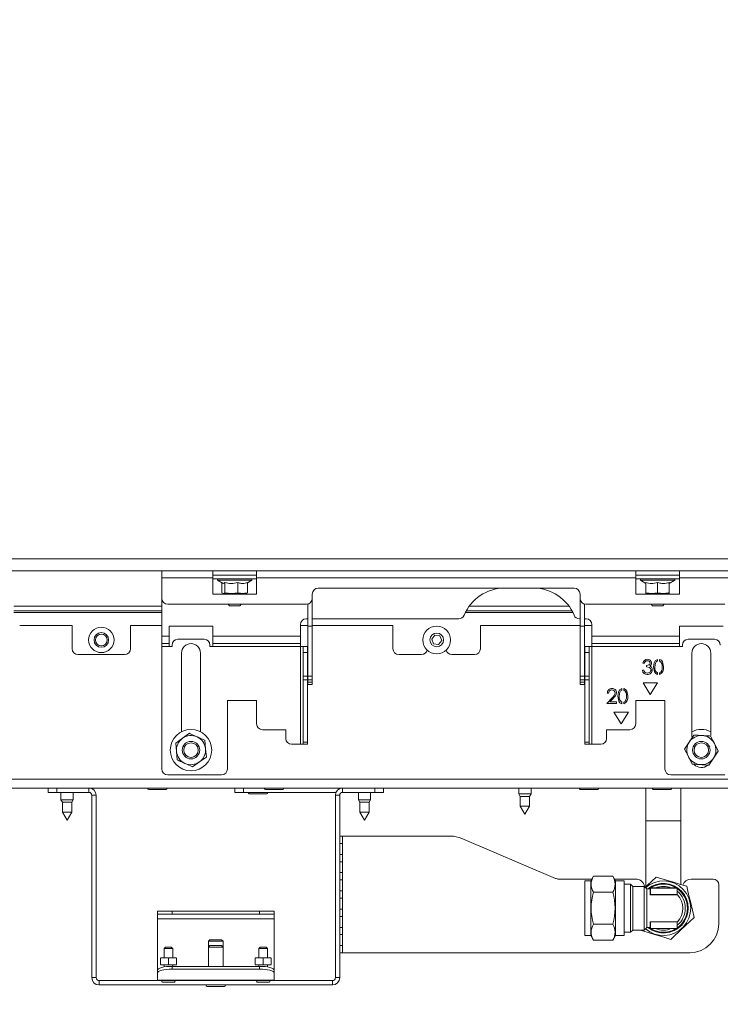
# Model space of a CAD drawing. Units: millimetres. Extents: x 263 to 4074, y 131 to 5783.
# Drawn here: x 474 to 715, y 2470 to 2807 of the extents above; entities that cross this region are included whole.
import ezdxf

# ---------------------------------------------------------------- set-up
doc = ezdxf.new("R2010")
doc.units = ezdxf.units.MM
doc.layers.add('MATEN', color=7, linetype='Continuous')
doc.styles.add('SLDTEXTSTYLE4', font='TXT', dxfattribs={"width": 0.75})
doc.dimstyles.new('SLDDIMSTYLE0', dxfattribs={"dimtxt": 60, "dimasz": 40, "dimexe": 0, "dimexo": 0.0625, "dimgap": 15, "dimtad": 1, "dimdec": 0, "dimlfac": 1.333333, "dimrnd": 1e-09, "dimzin": 12, "dimdsep": 46, "dimtxsty": 'SLDTEXTSTYLE4', "dimsah": 1, "dimcen": 0.09, "dimadec": 0, "dimazin": 3, "dimtfac": 1, "dimtmove": 0, "dimatfit": 0, "dimfxl": 0, "dimfrac": 2, "dimtolj": 1, "dimtzin": 12, "dimarcsym": 0})

# ---------------------------------------------------------------- blocks, each defined once
blk = doc.blocks.new('_D_17')
at = {"layer": 'MATEN', "ltscale": 20}
for p, q in [((470.13, 2602.41), (470.13, 2129.37)), ((777.38, 2595.41), (777.38, 2129.37)), ((470.13, 2149.37), (350.13, 2149.37)), ((470.13, 2149.37), (777.38, 2149.37)), ((777.38, 2149.37), (897.38, 2149.37))]:
    blk.add_line(p, q, dxfattribs=at)
for points in [[(470.13, 2149.37), (430.13, 2154.37), (430.13, 2144.37)], [(777.38, 2149.37), (817.38, 2144.37), (817.38, 2154.37)]]:
    blk.add_solid(points, dxfattribs=at)
at = {"layer": 'MATEN', "ltscale": 20, "insert": (557.22, 2226.71), "char_height": 60, "attachment_point": 1, "style": 'SLDTEXTSTYLE4'}
blk.add_mtext('307', dxfattribs=at)
blk = doc.blocks.new('_D_18')
at = {"layer": 'MATEN', "ltscale": 20}
for p, q in [((470.13, 2602.41), (470.13, 1985.21)), ((854.13, 2602.41), (854.13, 1985.21)), ((854.13, 2005.21), (470.13, 2005.21))]:
    blk.add_line(p, q, dxfattribs=at)
for points in [[(470.13, 2005.21), (510.13, 2000.21), (510.13, 2010.21)], [(854.13, 2005.21), (814.13, 2010.21), (814.13, 2000.21)]]:
    blk.add_solid(points, dxfattribs=at)
at = {"layer": 'MATEN', "ltscale": 20, "insert": (595.49, 2082.56), "char_height": 60, "attachment_point": 1, "style": 'SLDTEXTSTYLE4'}
blk.add_mtext('384', dxfattribs=at)
blk = doc.blocks.new('_D_19')
at = {"layer": 'MATEN', "ltscale": 20}
for p, q in [((382.73, 2849.11), (382.73, 1810.44)), ((470.13, 2602.41), (470.13, 1810.44)), ((382.73, 1830.44), (262.73, 1830.44)), ((382.73, 1830.44), (470.13, 1830.44)), ((470.13, 1830.44), (636.76, 1830.44))]:
    blk.add_line(p, q, dxfattribs=at)
for points in [[(382.73, 1830.44), (342.73, 1835.44), (342.73, 1825.44)], [(470.13, 1830.44), (510.13, 1825.44), (510.13, 1835.44)]]:
    blk.add_solid(points, dxfattribs=at)
at = {"layer": 'MATEN', "ltscale": 20, "insert": (548.09, 1907.79), "char_height": 60, "attachment_point": 1, "style": 'SLDTEXTSTYLE4'}
blk.add_mtext('87', dxfattribs=at)

msp = doc.modelspace()

# ---------------------------------------------------------------- linework, layer by layer
at = {"color": 7, "linetype": 'Continuous', "lineweight": 15, "ltscale": 20}
for p, q in [((470.13, 2622.41), (854.13, 2622.41)), ((470.13, 2618.41), (854.13, 2618.41)), ((523.13, 2615.91), (523.13, 2618.41)), ((523.13, 2615.91), (523.13, 2608.91)), ((523.13, 2615.91), (540.63, 2615.91)), ((540.63, 2618.41), (540.63, 2615.91)), ((540.63, 2616.91), (555.63, 2616.91)), ((540.63, 2615.91), (540.63, 2610.41)), ((555.63, 2615.61), (540.63, 2615.61)), ((542.23, 2615.61), (542.23, 2615.11)), ((554.03, 2615.11), (554.03, 2615.61)), ((555.63, 2615.91), (555.63, 2618.41)), ((555.63, 2610.41), (555.63, 2615.91)), ((555.63, 2615.91), (685.63, 2615.91)), ((685.63, 2618.41), (685.63, 2615.91)), ((700.63, 2616.91), (685.63, 2616.91)), ((685.63, 2615.91), (685.63, 2610.41)), ((700.63, 2615.61), (685.63, 2615.61)), ((687.23, 2615.61), (687.23, 2615.11)), ((699.03, 2615.11), (699.03, 2615.61)), ((700.63, 2615.91), (700.63, 2618.41)), ((700.63, 2610.41), (700.63, 2615.91)), ((700.63, 2615.91), (718.13, 2615.91)), ((542.23, 2615.11), (544.13, 2614.02)), ((554.03, 2615.11), (542.23, 2615.11)), ((543.71, 2614.26), (543.71, 2610.84)), ((544.78, 2614.37), (544.78, 2610.84)), ((549.21, 2614.37), (549.21, 2610.84)), ((552.56, 2614.26), (554.03, 2615.11)), ((552.56, 2614.37), (552.56, 2610.84)), ((664.53, 2612.41), (576.73, 2612.41)), ((687.23, 2615.11), (689.13, 2614.02)), ((699.03, 2615.11), (687.23, 2615.11)), ((689.13, 2614.37), (689.13, 2610.84)), ((693.13, 2614.37), (693.13, 2610.84)), ((697.13, 2614.02), (699.03, 2615.11)), ((697.13, 2614.37), (697.13, 2610.84)), ((697.13, 2614.37), (697.13, 2610.84)), ((523.13, 2608.91), (523.13, 2595.91)), ((540.63, 2610.41), (555.63, 2610.41)), ((544.24, 2610.61), (543.71, 2610.84)), ((544.78, 2610.84), (544.24, 2610.61)), ((544.24, 2610.61), (546.99, 2610.61)), ((546.99, 2610.61), (544.78, 2610.84)), ((545.63, 2610.61), (545.63, 2610.41)), ((549.21, 2610.84), (546.99, 2610.61)), ((546.99, 2610.61), (550.88, 2610.61)), ((550.63, 2610.41), (550.63, 2610.61)), ((550.88, 2610.61), (552.13, 2610.61)), ((552.02, 2610.61), (552.56, 2610.84)), ((574.73, 2610.41), (574.73, 2608.91)), ((574.73, 2608.91), (574.73, 2599.41)), ((666.53, 2608.91), (666.53, 2610.41)), ((666.53, 2599.41), (666.53, 2608.91)), ((685.63, 2610.41), (700.63, 2610.41)), ((691.13, 2610.61), (689.13, 2610.84)), ((689.13, 2610.84), (689.13, 2610.61)), ((689.13, 2610.61), (691.13, 2610.61)), ((690.63, 2610.61), (690.63, 2610.41)), ((693.13, 2610.84), (691.13, 2610.61)), ((691.13, 2610.61), (695.13, 2610.61)), ((695.13, 2610.61), (697.13, 2610.61)), ((695.63, 2610.41), (695.63, 2610.61)), ((697.13, 2610.61), (697.13, 2610.84)), ((697.13, 2610.84), (697.13, 2610.61)), ((525.13, 2606.91), (572.73, 2606.91)), ((545.88, 2606.91), (546.38, 2606.41)), ((548.13, 2606.41), (546.38, 2606.41)), ((549.88, 2606.41), (548.13, 2606.41)), ((549.88, 2606.41), (550.38, 2606.91)), ((573.23, 2606.98), (573.23, 2599.41)), ((668.03, 2599.41), (668.03, 2606.98)), ((668.53, 2606.91), (716.13, 2606.91)), ((690.88, 2606.91), (691.38, 2606.41)), ((693.13, 2606.41), (691.38, 2606.41)), ((694.88, 2606.41), (693.13, 2606.41)), ((694.88, 2606.41), (695.38, 2606.91)), ((472.38, 2604.66), (523.13, 2604.66)), ((627.5, 2604.66), (663.77, 2604.66)), ((492.38, 2599.66), (474.38, 2599.66)), ((492.38, 2591.66), (492.38, 2599.66)), ((523.13, 2599.66), (512.38, 2599.66)), ((512.38, 2599.66), (512.38, 2591.66)), ((540.63, 2599.41), (525.63, 2599.41)), ((525.63, 2599.41), (525.63, 2595.91)), ((540.63, 2595.91), (540.63, 2599.41)), ((570.63, 2599.91), (570.63, 2595.91)), ((573.23, 2599.66), (570.63, 2599.66)), ((573.23, 2601.91), (572.63, 2601.91)), ((573.23, 2599.41), (574.73, 2599.41)), ((573.23, 2599.41), (573.23, 2582.3)), ((624.93, 2601.91), (574.73, 2601.91)), ((602.38, 2599.66), (574.73, 2599.66)), ((574.73, 2599.41), (574.73, 2582.3)), ((602.38, 2591.66), (602.38, 2599.66)), ((666.53, 2599.66), (632.38, 2599.66)), ((632.38, 2599.66), (632.38, 2591.66)), ((666.53, 2601.91), (666.34, 2601.91)), ((666.53, 2599.41), (668.03, 2599.41)), ((666.53, 2582.3), (666.53, 2599.41)), ((668.63, 2601.91), (668.03, 2601.91)), ((670.63, 2599.66), (668.03, 2599.66)), ((668.03, 2582.3), (668.03, 2599.41)), ((670.63, 2595.91), (670.63, 2599.91)), ((715.63, 2599.41), (700.63, 2599.41)), ((700.63, 2599.41), (700.63, 2595.91)), ((523.13, 2595.91), (525.63, 2595.91)), ((523.13, 2595.91), (523.13, 2593.41)), ((525.63, 2595.91), (525.63, 2593.41)), ((540.63, 2595.91), (570.63, 2595.91)), ((540.63, 2593.41), (540.63, 2595.91)), ((570.63, 2595.91), (570.63, 2593.41)), ((616.74, 2596.27), (615.67, 2594.91)), ((618.45, 2596.02), (616.74, 2596.27)), ((619.1, 2594.42), (618.45, 2596.02)), ((670.63, 2595.91), (700.63, 2595.91)), ((670.63, 2593.41), (670.63, 2595.91)), ((700.63, 2595.91), (700.63, 2593.41)), ((523.13, 2593.41), (525.63, 2593.41)), ((523.13, 2593.41), (523.13, 2592.41)), ((523.13, 2592.41), (525.63, 2592.41)), ((523.13, 2592.41), (523.13, 2550.41)), ((525.63, 2593.41), (525.63, 2592.41)), ((525.63, 2592.41), (526.63, 2592.41)), ((526.63, 2592.41), (526.63, 2592.91)), ((528.63, 2594.91), (537.63, 2594.91)), ((539.63, 2592.91), (539.63, 2592.41)), ((539.63, 2592.41), (540.63, 2592.41)), ((540.63, 2593.41), (570.63, 2593.41)), ((540.63, 2592.41), (540.63, 2593.41)), ((540.63, 2592.41), (570.63, 2592.41)), ((570.63, 2593.41), (570.63, 2592.41)), ((571.63, 2592.41), (570.63, 2592.41)), ((570.63, 2592.41), (570.63, 2558.91)), ((571.63, 2590.41), (571.63, 2592.41)), ((571.63, 2592.41), (573.13, 2592.41)), ((573.13, 2592.41), (573.13, 2590.41)), ((615.67, 2594.91), (616.31, 2593.3)), ((616.31, 2593.3), (618.03, 2593.05)), ((618.03, 2593.05), (619.1, 2594.42)), ((668.13, 2592.41), (669.63, 2592.41)), ((668.13, 2590.41), (668.13, 2592.41)), ((669.63, 2592.41), (669.63, 2590.41)), ((670.63, 2592.41), (669.63, 2592.41)), ((670.63, 2593.41), (700.63, 2593.41)), ((670.63, 2592.41), (670.63, 2593.41)), ((670.63, 2558.91), (670.63, 2592.41)), ((670.63, 2592.41), (700.63, 2592.41)), ((700.63, 2593.41), (700.63, 2592.41)), ((700.63, 2592.41), (701.63, 2592.41)), ((701.63, 2592.41), (701.63, 2592.91)), ((703.63, 2594.91), (712.63, 2594.91)), ((494.38, 2589.66), (510.38, 2589.66)), ((529.88, 2590.16), (529.88, 2563.22)), ((536.38, 2563.22), (536.38, 2590.16)), ((573.13, 2590.41), (571.63, 2590.41)), ((571.63, 2590.41), (571.63, 2582.3)), ((573.13, 2590.41), (573.13, 2582.3)), ((604.38, 2589.66), (612.18, 2589.66)), ((622.58, 2589.66), (630.38, 2589.66)), ((669.63, 2590.41), (668.13, 2590.41)), ((668.13, 2582.3), (668.13, 2590.41)), ((669.63, 2582.3), (669.63, 2590.41)), ((704.88, 2590.16), (704.88, 2561.4)), ((711.38, 2561.87), (711.38, 2590.16)), ((688.11, 2586.76), (688.56, 2586.76)), ((689.33, 2585.92), (689.33, 2585.41)), ((693.1, 2587.46), (693.1, 2588)), ((693.79, 2588), (693.79, 2587.47)), ((571.63, 2582.3), (573.13, 2582.3)), ((571.63, 2581.04), (571.63, 2582.3)), ((573.13, 2582.3), (573.13, 2581.04)), ((573.23, 2582.3), (574.73, 2582.3)), ((573.23, 2581.04), (573.23, 2582.3)), ((574.73, 2582.3), (574.73, 2581.04)), ((666.53, 2582.3), (668.03, 2582.3)), ((666.53, 2581.04), (666.53, 2582.3)), ((668.03, 2582.3), (668.03, 2581.04)), ((668.13, 2582.3), (669.63, 2582.3)), ((668.13, 2581.04), (668.13, 2582.3)), ((669.63, 2582.3), (669.63, 2581.04)), ((688.37, 2584.26), (687.92, 2584.26)), ((693.1, 2582.82), (693.1, 2583.36)), ((693.79, 2583.35), (693.79, 2582.82)), ((573.13, 2581.04), (571.63, 2581.04)), ((571.63, 2581.04), (571.63, 2559.65)), ((573.13, 2581.04), (573.13, 2559.65)), ((574.73, 2581.04), (573.23, 2581.04)), ((573.23, 2581.04), (573.23, 2580.15)), ((573.23, 2580.15), (574.73, 2580.15)), ((573.23, 2579.41), (573.23, 2580.15)), ((574.73, 2579.41), (573.23, 2579.41)), ((574.73, 2581.04), (574.73, 2580.15)), ((574.73, 2580.15), (574.73, 2579.41)), ((668.03, 2581.04), (666.53, 2581.04)), ((666.53, 2580.15), (666.53, 2581.04)), ((666.53, 2580.15), (668.03, 2580.15)), ((666.53, 2579.41), (666.53, 2580.15)), ((668.03, 2579.41), (666.53, 2579.41)), ((668.03, 2580.15), (668.03, 2581.04)), ((668.03, 2580.15), (668.03, 2579.41)), ((669.63, 2581.04), (668.13, 2581.04)), ((668.13, 2559.65), (668.13, 2581.04)), ((669.63, 2559.65), (669.63, 2581.04)), ((693.13, 2579.91), (688.13, 2579.91)), ((688.13, 2579.91), (690.63, 2575.91)), ((690.63, 2575.91), (693.13, 2579.91)), ((675.87, 2576.37), (676.31, 2576.37)), ((680.85, 2577.46), (680.85, 2578)), ((681.54, 2578), (681.54, 2577.47)), ((555.63, 2573.91), (545.63, 2573.91)), ((545.63, 2573.91), (545.63, 2550.41)), ((555.63, 2565.91), (555.63, 2573.91)), ((677.61, 2574.98), (675.67, 2572.91)), ((675.67, 2572.91), (679.07, 2572.91)), ((676.74, 2573.42), (677.99, 2574.76)), ((679.07, 2573.42), (676.74, 2573.42)), ((679.07, 2572.91), (679.07, 2573.42)), ((680.85, 2572.82), (680.85, 2573.36)), ((681.54, 2573.35), (681.54, 2572.82)), ((695.63, 2573.91), (685.63, 2573.91)), ((685.63, 2573.91), (685.63, 2565.91)), ((695.63, 2550.41), (695.63, 2573.91)), ((683.13, 2569.91), (678.13, 2569.91)), ((678.13, 2569.91), (680.63, 2565.91)), ((680.63, 2565.91), (683.13, 2569.91)), ((532.58, 2562.66), (530.23, 2560.98)), ((565.63, 2563.91), (557.63, 2563.91)), ((565.63, 2560.91), (565.63, 2563.91)), ((683.63, 2563.91), (675.63, 2563.91)), ((675.63, 2563.91), (675.63, 2560.91)), ((705.53, 2562.06), (703.95, 2559.65)), ((712.6, 2559.17), (711.29, 2561.74)), ((530.23, 2560.98), (527.88, 2559.31)), ((527.88, 2559.31), (528.16, 2556.43)), ((538.11, 2557.39), (537.83, 2560.27)), ((570.63, 2558.91), (567.63, 2558.91)), ((570.63, 2558.91), (571.63, 2558.91)), ((571.63, 2559.65), (573.13, 2559.65)), ((571.63, 2558.91), (571.63, 2559.65)), ((573.13, 2558.91), (571.63, 2558.91)), ((573.13, 2559.65), (573.13, 2558.91)), ((668.13, 2559.65), (669.63, 2559.65)), ((668.13, 2558.91), (668.13, 2559.65)), ((669.63, 2558.91), (668.13, 2558.91)), ((669.63, 2559.65), (669.63, 2558.91)), ((669.63, 2558.91), (670.63, 2558.91)), ((673.63, 2558.91), (670.63, 2558.91)), ((703.95, 2559.65), (702.37, 2557.23)), ((713.9, 2556.59), (712.6, 2559.17)), ((528.16, 2556.43), (528.43, 2553.56)), ((538.39, 2554.52), (538.11, 2557.39)), ((702.37, 2557.23), (703.67, 2554.66)), ((712.32, 2554.18), (713.9, 2556.59)), ((533.69, 2551.17), (536.04, 2552.84)), ((536.04, 2552.84), (538.39, 2554.52)), ((703.67, 2554.66), (704.97, 2552.08)), ((710.74, 2551.76), (712.32, 2554.18)), ((543.63, 2548.41), (525.13, 2548.41)), ((716.13, 2548.41), (697.63, 2548.41)), ((724.63, 2543.91), (460.63, 2543.91)), ((484.13, 2542.41), (484.13, 2543.91)), ((487.13, 2542.41), (484.13, 2542.41)), ((487.13, 2543.91), (487.13, 2542.41)), ((498.13, 2542.41), (487.13, 2542.41)), ((488.53, 2542.41), (488.53, 2539.91)), ((492.73, 2539.91), (492.73, 2542.41)), ((498.13, 2542.41), (498.13, 2543.91)), ((500.63, 2541.41), (499.13, 2541.41)), ((499.13, 2478.91), (499.13, 2541.41)), ((500.63, 2478.91), (500.63, 2541.41)), ((518.63, 2543.41), (522.78, 2543.41)), ((522.78, 2543.41), (524.63, 2543.41)), ((548.13, 2542.41), (548.13, 2543.91)), ((551.13, 2542.41), (548.13, 2542.41)), ((551.13, 2543.91), (551.13, 2542.41)), ((551.13, 2542.41), (582.84, 2542.41)), ((553.13, 2541.91), (559.13, 2541.91)), ((558.63, 2543.41), (562.78, 2543.41)), ((562.78, 2543.41), (564.63, 2543.41)), ((584.13, 2541.41), (582.63, 2541.41)), ((582.63, 2541.41), (582.63, 2478.91)), ((584.13, 2541.41), (584.13, 2478.91)), ((585.13, 2543.91), (585.13, 2542.41)), ((596.13, 2542.41), (585.13, 2542.41)), ((590.53, 2542.41), (590.53, 2539.91)), ((594.73, 2539.91), (594.73, 2542.41)), ((596.13, 2542.41), (596.13, 2543.91)), ((599.13, 2542.41), (596.13, 2542.41)), ((599.13, 2543.91), (599.13, 2542.41)), ((645.53, 2543.91), (645.53, 2541.91)), ((645.53, 2541.91), (646.03, 2541.05)), ((649.73, 2541.91), (645.53, 2541.91)), ((649.23, 2541.05), (649.73, 2541.91)), ((649.73, 2541.91), (649.73, 2543.91)), ((666.63, 2543.41), (670.78, 2543.41)), ((670.78, 2543.41), (672.63, 2543.41)), ((689.13, 2543.91), (689.13, 2532.71)), ((691.63, 2543.41), (695.78, 2543.41)), ((695.78, 2543.41), (697.63, 2543.41)), ((701.13, 2532.71), (701.13, 2543.91)), ((488.53, 2539.91), (489.03, 2539.05)), ((492.73, 2539.91), (488.53, 2539.91)), ((489.03, 2539.05), (489.03, 2535.68)), ((492.23, 2539.05), (489.03, 2539.05)), ((492.23, 2539.05), (492.73, 2539.91)), ((492.23, 2535.68), (492.23, 2539.05)), ((590.53, 2539.91), (591.03, 2539.05)), ((594.73, 2539.91), (590.53, 2539.91)), ((591.03, 2539.05), (591.03, 2535.68)), ((594.23, 2539.05), (591.03, 2539.05)), ((594.23, 2539.05), (594.73, 2539.91)), ((594.23, 2535.68), (594.23, 2539.05)), ((646.03, 2541.05), (646.03, 2537.68)), ((649.23, 2541.05), (646.03, 2541.05)), ((649.23, 2537.68), (649.23, 2541.05)), ((489.03, 2535.68), (490.63, 2532.91)), ((492.23, 2535.68), (489.03, 2535.68)), ((490.63, 2532.91), (492.23, 2535.68)), ((591.03, 2535.68), (592.63, 2532.91)), ((594.23, 2535.68), (591.03, 2535.68)), ((592.63, 2532.91), (594.23, 2535.68)), ((646.03, 2537.68), (647.63, 2534.91)), ((649.23, 2537.68), (646.03, 2537.68)), ((647.63, 2534.91), (649.23, 2537.68)), ((689.13, 2532.71), (689.13, 2510.01)), ((701.13, 2510.7), (701.13, 2532.71)), ((584.13, 2527.41), (585.13, 2527.41)), ((585.13, 2524.91), (584.13, 2524.91)), ((585.13, 2524.91), (585.13, 2527.41)), ((585.13, 2527.41), (622.09, 2527.41)), ((585.13, 2521.16), (585.13, 2524.91)), ((658.07, 2512.95), (626.01, 2526.61)), ((584.13, 2521.16), (585.13, 2521.16)), ((585.13, 2518.66), (585.13, 2521.16)), ((585.13, 2518.66), (584.13, 2518.66)), ((585.13, 2514.91), (585.13, 2518.66)), ((584.13, 2514.91), (585.13, 2514.91)), ((585.13, 2512.41), (585.13, 2514.91)), ((585.13, 2512.41), (584.13, 2512.41)), ((585.13, 2508.66), (585.13, 2512.41)), ((670.61, 2512.71), (659.25, 2512.71)), ((670.23, 2512.06), (668.23, 2512.06)), ((668.23, 2493.36), (668.23, 2512.06)), ((671.17, 2513.68), (670.23, 2512.06)), ((670.23, 2493.36), (670.23, 2512.06)), ((677.74, 2513.68), (671.17, 2513.68)), ((678.67, 2512.06), (677.74, 2513.68)), ((685.63, 2512.71), (678.3, 2512.71)), ((681.63, 2512.06), (678.67, 2512.06)), ((678.67, 2493.36), (678.67, 2512.06)), ((681.63, 2493.36), (681.63, 2512.06)), ((683.88, 2510.96), (681.63, 2510.96)), ((684.63, 2510.21), (683.88, 2510.96)), ((683.88, 2502.71), (683.88, 2510.96)), ((704.63, 2512.71), (712.13, 2512.71)), ((584.13, 2508.66), (585.13, 2508.66)), ((585.13, 2506.16), (585.13, 2508.66)), ((677.74, 2508.2), (671.17, 2508.2)), ((688.53, 2510.21), (684.63, 2510.21)), ((684.63, 2502.71), (684.63, 2510.21)), ((689.38, 2509.36), (688.53, 2510.21)), ((688.53, 2495.21), (688.53, 2510.21)), ((690.53, 2509.36), (689.38, 2509.36)), ((689.38, 2496.06), (689.38, 2509.36)), ((690.63, 2507.6), (690.63, 2509.61)), ((690.73, 2509.61), (690.63, 2509.61)), ((690.73, 2509.61), (690.73, 2509.71)), ((690.73, 2509.71), (699.78, 2509.71)), ((699.88, 2509.61), (690.73, 2509.61)), ((690.73, 2509.61), (690.73, 2507.41)), ((699.88, 2509.61), (699.78, 2509.71)), ((699.88, 2509.61), (699.88, 2507.41)), ((714.13, 2510.71), (714.13, 2497.41)), ((585.13, 2506.16), (584.13, 2506.16)), ((585.13, 2502.41), (585.13, 2506.16)), ((690.73, 2507.34), (690.73, 2507.41)), ((690.73, 2507.41), (699.88, 2507.41)), ((699.91, 2507.34), (690.73, 2507.34)), ((699.88, 2507.41), (699.91, 2507.34)), ((521.63, 2500.71), (521.63, 2501.71)), ((521.63, 2501.71), (526.63, 2501.71)), ((526.63, 2501.71), (526.63, 2500.71)), ((526.63, 2501.71), (556.63, 2501.71)), ((556.63, 2500.71), (556.63, 2501.71)), ((556.63, 2501.71), (561.63, 2501.71)), ((561.63, 2501.71), (561.63, 2500.71)), ((584.13, 2502.41), (585.13, 2502.41)), ((585.13, 2499.91), (585.13, 2502.41)), ((683.88, 2494.46), (683.88, 2502.71)), ((684.63, 2495.21), (684.63, 2502.71)), ((526.63, 2500.71), (521.63, 2500.71)), ((521.63, 2500.71), (521.63, 2499.11)), ((521.63, 2499.11), (561.63, 2499.11)), ((521.63, 2481.49), (521.63, 2499.11)), ((526.63, 2500.71), (556.63, 2500.71)), ((561.63, 2500.71), (556.63, 2500.71)), ((561.63, 2499.11), (561.63, 2500.71)), ((561.63, 2499.11), (561.63, 2481.49)), ((585.13, 2499.91), (584.13, 2499.91)), ((585.13, 2496.16), (585.13, 2499.91)), ((690.63, 2495.81), (690.63, 2497.82)), ((690.73, 2498.09), (699.91, 2498.09)), ((690.73, 2498.02), (690.73, 2498.09)), ((699.88, 2498.02), (690.73, 2498.02)), ((690.73, 2498.02), (690.73, 2495.81)), ((699.91, 2498.09), (699.88, 2498.02)), ((699.88, 2498.02), (699.88, 2495.81)), ((584.13, 2496.16), (585.13, 2496.16)), ((585.13, 2493.66), (585.13, 2496.16)), ((677.74, 2497.23), (671.17, 2497.23)), ((681.63, 2494.46), (683.88, 2494.46)), ((683.88, 2494.46), (684.63, 2495.21)), ((684.63, 2495.21), (688.53, 2495.21)), ((688.53, 2495.21), (689.38, 2496.06)), ((689.38, 2496.06), (690.53, 2496.06)), ((690.63, 2495.81), (690.73, 2495.81)), ((690.73, 2495.81), (699.88, 2495.81)), ((690.73, 2495.71), (690.73, 2495.81)), ((699.78, 2495.71), (690.73, 2495.71)), ((699.78, 2495.71), (699.88, 2495.81)), ((539.63, 2491.91), (539.13, 2491.41)), ((539.13, 2491.41), (539.13, 2489.41)), ((542.59, 2491.41), (539.13, 2491.41)), ((542.4, 2491.91), (539.63, 2491.91)), ((542.4, 2491.91), (543.63, 2491.91)), ((542.59, 2491.41), (544.13, 2491.41)), ((544.13, 2491.41), (543.63, 2491.91)), ((544.13, 2489.41), (544.13, 2491.41)), ((585.13, 2493.66), (584.13, 2493.66)), ((585.13, 2489.91), (585.13, 2493.66)), ((668.23, 2493.36), (670.23, 2493.36)), ((670.23, 2493.36), (671.17, 2491.74)), ((677.74, 2491.74), (671.17, 2491.74)), ((677.74, 2491.74), (678.67, 2493.36)), ((678.67, 2493.36), (681.63, 2493.36)), ((524.38, 2489.41), (523.88, 2488.91)), ((523.88, 2488.91), (523.88, 2485.71)), ((525.96, 2488.91), (523.88, 2488.91)), ((525.77, 2489.41), (524.38, 2489.41)), ((525.77, 2489.41), (526.38, 2489.41)), ((525.96, 2488.91), (526.88, 2488.91)), ((526.88, 2488.91), (526.38, 2489.41)), ((526.88, 2485.71), (526.88, 2488.91)), ((539.63, 2489.91), (539.13, 2489.41)), ((539.13, 2489.41), (539.13, 2482.78)), ((542.59, 2489.41), (539.13, 2489.41)), ((542.4, 2489.91), (539.63, 2489.91)), ((542.4, 2489.91), (543.63, 2489.91)), ((542.59, 2489.41), (544.13, 2489.41)), ((544.13, 2489.41), (543.63, 2489.91)), ((544.13, 2482.78), (544.13, 2489.41)), ((556.88, 2489.41), (556.38, 2488.91)), ((556.38, 2488.91), (556.38, 2485.71)), ((558.46, 2488.91), (556.38, 2488.91)), ((558.27, 2489.41), (556.88, 2489.41)), ((558.27, 2489.41), (558.88, 2489.41)), ((558.46, 2488.91), (559.38, 2488.91)), ((559.38, 2488.91), (558.88, 2489.41)), ((559.38, 2485.71), (559.38, 2488.91)), ((584.13, 2489.91), (585.13, 2489.91)), ((585.13, 2487.41), (584.13, 2487.41)), ((585.13, 2487.41), (585.13, 2489.91)), ((704.13, 2487.41), (585.13, 2487.41)), ((522.63, 2485.56), (524.01, 2485.71)), ((522.63, 2485.71), (524.01, 2485.71)), ((522.63, 2485.56), (522.63, 2483.47)), ((524.01, 2485.71), (525.38, 2485.56)), ((524.01, 2485.71), (526.76, 2485.71)), ((525.38, 2485.56), (526.76, 2485.71)), ((525.38, 2485.56), (525.38, 2483.47)), ((526.76, 2485.71), (528.13, 2485.56)), ((526.76, 2485.71), (528.13, 2485.71)), ((528.13, 2485.56), (528.13, 2483.47)), ((555.13, 2485.56), (556.51, 2485.71)), ((555.13, 2485.71), (556.51, 2485.71)), ((555.13, 2485.56), (555.13, 2483.47)), ((556.51, 2485.71), (557.88, 2485.56)), ((556.51, 2485.71), (559.26, 2485.71)), ((557.88, 2485.56), (559.26, 2485.71)), ((557.88, 2485.56), (557.88, 2483.47)), ((559.26, 2485.71), (560.63, 2485.56)), ((559.26, 2485.71), (560.63, 2485.71)), ((560.63, 2485.56), (560.63, 2483.47)), ((521.63, 2480.52), (521.63, 2481.49)), ((521.63, 2478), (521.63, 2480.52)), ((524.01, 2483.31), (522.63, 2483.47)), ((522.63, 2483.31), (524.01, 2483.31)), ((523.88, 2483.31), (523.88, 2482.57)), ((525.38, 2483.47), (524.01, 2483.31)), ((524.01, 2483.31), (526.76, 2483.31)), ((526.76, 2483.31), (525.38, 2483.47)), ((526.63, 2482.78), (526.63, 2481.82)), ((526.63, 2482.78), (556.63, 2482.78)), ((526.63, 2481.82), (556.63, 2481.82)), ((528.13, 2483.47), (526.76, 2483.31)), ((526.76, 2483.31), (528.13, 2483.31)), ((526.88, 2482.78), (526.88, 2483.31)), ((556.51, 2483.31), (555.13, 2483.47)), ((555.13, 2483.31), (556.51, 2483.31)), ((556.38, 2483.31), (556.38, 2482.78)), ((557.88, 2483.47), (556.51, 2483.31)), ((556.51, 2483.31), (559.26, 2483.31)), ((556.63, 2481.82), (556.63, 2482.78)), ((559.26, 2483.31), (557.88, 2483.47)), ((560.63, 2483.47), (559.26, 2483.31)), ((559.26, 2483.31), (560.63, 2483.31)), ((559.38, 2482.57), (559.38, 2483.31)), ((561.63, 2481.49), (561.63, 2480.52)), ((561.63, 2480.52), (561.63, 2478)), ((499.13, 2478.91), (500.63, 2478.91)), ((501.63, 2477.91), (501.63, 2476.41)), ((521.63, 2477.91), (501.63, 2477.91)), ((561.63, 2478), (521.63, 2478)), ((521.63, 2478), (521.63, 2477.91)), ((561.63, 2477.91), (521.63, 2477.91)), ((526.17, 2477.41), (523.33, 2477.41)), ((526.17, 2477.41), (527.43, 2477.41)), ((558.67, 2477.41), (555.83, 2477.41)), ((558.67, 2477.41), (559.93, 2477.41)), ((561.63, 2477.91), (561.63, 2478)), ((581.63, 2477.91), (561.63, 2477.91)), ((581.63, 2476.41), (581.63, 2477.91)), ((582.63, 2478.91), (584.13, 2478.91)), ((581.63, 2476.41), (501.63, 2476.41)), ((538.63, 2475.91), (542.78, 2475.91)), ((542.78, 2475.91), (544.63, 2475.91))]:
    msp.add_line(p, q, dxfattribs=at)
at = {"color": 14, "linetype": 'Continuous', "lineweight": 15, "ltscale": 20}
for p, q in [((472.38, 2606.26), (523.13, 2606.26)), ((628.52, 2606.26), (662.74, 2606.26)), ((472.38, 2604.06), (523.13, 2604.06)), ((627.19, 2604.06), (664.08, 2604.06)), ((724.63, 2546.91), (460.63, 2546.91)), ((689.13, 2532.71), (701.13, 2532.71)), ((690.53, 2507.53), (690.53, 2509.36)), ((690.53, 2496.06), (690.53, 2497.89))]:
    msp.add_line(p, q, dxfattribs=at)
at = {"color": 7, "linetype": 'Continuous', "lineweight": 15, "ltscale": 20, "flags": 128}
for points in [[(690.61, 2586.74), (690.58, 2586.54), (690.48, 2586.35), (690.15, 2586.1), (689.33, 2585.92)], [(689.33, 2585.41), (690.35, 2585.2), (690.72, 2584.85), (690.83, 2584.61), (690.87, 2584.35)], [(691.02, 2585.29), (690.74, 2585.56), (690.48, 2585.71)], [(691.32, 2584.4), (691.22, 2584.92), (691.02, 2585.29)], [(693.1, 2588), (692.35, 2587.56), (691.93, 2586.79), (691.77, 2585.41)], [(691.77, 2585.41), (692.07, 2583.69), (692.48, 2583.14), (693.1, 2582.82)], [(692.22, 2585.41), (692.39, 2586.73), (692.67, 2587.17), (693.1, 2587.46)], [(695.17, 2585.41), (694.83, 2587.14), (694.41, 2587.69), (693.79, 2588)], [(694.72, 2585.41), (694.66, 2584.7), (694.53, 2584.16)], [(688.76, 2583.57), (688.49, 2583.93), (688.37, 2584.26)], [(689.6, 2583.3), (689.1, 2583.37), (688.76, 2583.57)], [(694.53, 2584.16), (694.21, 2583.62), (693.79, 2583.35)], [(680.85, 2578), (680.1, 2577.56), (679.68, 2576.79), (679.52, 2575.41)], [(679.52, 2575.41), (679.82, 2573.69), (680.23, 2573.14), (680.85, 2572.82)], [(679.97, 2575.41), (680.15, 2576.73), (680.42, 2577.17), (680.85, 2577.46)], [(682.92, 2575.41), (682.59, 2577.14), (682.16, 2577.69), (681.54, 2578)], [(682.47, 2575.41), (682.42, 2574.7), (682.28, 2574.16)], [(682.28, 2574.16), (681.96, 2573.62), (681.54, 2573.35)], [(688.77, 2509.77), (689.71, 2510.65), (692.61, 2513.39)], [(692.61, 2513.39), (695.36, 2512.56), (698.24, 2511.7), (700.68, 2510.97), (703.12, 2510.24)], [(690.73, 2507.41), (690.72, 2507.41), (690.71, 2507.41), (690.68, 2507.43), (690.66, 2507.47), (690.64, 2507.54), (690.63, 2507.6)], [(703.12, 2510.24), (703.78, 2507.44), (704.47, 2504.52), (705.06, 2502.04), (705.64, 2499.56)], [(690.63, 2497.82), (690.64, 2497.91), (690.67, 2497.96), (690.69, 2498), (690.71, 2498.01), (690.71, 2498.01), (690.73, 2498.02), (690.73, 2498.02)], [(705.64, 2499.56), (702.74, 2496.83), (700.72, 2494.93), (698.67, 2492.99), (697.66, 2492.04)], [(697.66, 2492.04), (694.91, 2492.86), (692.03, 2493.72), (689.59, 2494.46), (687.15, 2495.19)], [(521.63, 2481.49), (521.73, 2481.74), (522.01, 2481.99), (522.48, 2482.21), (523.1, 2482.41), (523.86, 2482.57), (524.72, 2482.69), (525.66, 2482.76), (526.63, 2482.78)], [(526.63, 2481.82), (525.66, 2481.79), (524.72, 2481.72), (523.86, 2481.6), (523.1, 2481.44), (522.48, 2481.24), (522.01, 2481.02), (521.73, 2480.78), (521.63, 2480.52)], [(556.63, 2482.78), (557.61, 2482.76), (558.55, 2482.69), (559.41, 2482.57), (560.17, 2482.41), (560.79, 2482.21), (561.25, 2481.99), (561.54, 2481.74), (561.63, 2481.49)], [(561.63, 2480.52), (561.54, 2480.78), (561.25, 2481.02), (560.79, 2481.24), (560.17, 2481.44), (559.41, 2481.6), (558.55, 2481.72), (557.61, 2481.79), (556.63, 2481.82)]]:
    msp.add_lwpolyline(points, dxfattribs=at)
at = {"color": 7, "linetype": 'Continuous', "lineweight": 15, "ltscale": 400}
for centre, radius in [((502.38, 2594.66), 4.35), ((617.38, 2594.66), 4.75), ((502.38, 2594.66), 2.5), ((502.38, 2594.66), 2), ((617.38, 2594.66), 2.35), ((533.13, 2556.91), 7.1), ((533.13, 2556.91), 3), ((533.13, 2556.91), 2.5), ((708.13, 2556.91), 3), ((708.13, 2556.91), 2.5)]:
    msp.add_circle(centre, radius, dxfattribs=at)
for centre, radius, start, end in [((576.73, 2610.41), 2, 90, 180), ((640.63, 2597.41), 15, 90, 157.5205), ((650.63, 2597.41), 15, 22.4795, 90), ((664.53, 2610.41), 2, 0, 90), ((525.13, 2608.91), 2, 180, 270), ((572.73, 2608.91), 2, 270, 360), ((668.53, 2608.91), 2, 180, 270), ((624.93, 2603.91), 2, 270, 337.5205), ((666.34, 2603.91), 2, 202.4795, 270), ((572.63, 2599.91), 2, 90, 180), ((668.63, 2599.91), 2, 0, 90), ((528.63, 2592.91), 2, 90, 180), ((533.13, 2590.16), 3.25, 0, 180), ((537.63, 2592.91), 2, 0, 90), ((703.63, 2592.91), 2, 90, 180), ((708.13, 2590.16), 3.25, 0, 180), ((712.63, 2592.91), 2, 0, 90), ((494.38, 2591.66), 2, 180, 270), ((510.38, 2591.66), 2, 270, 0), ((604.38, 2591.66), 2, 180, 270), ((612.18, 2591.66), 2, 270, 346.686), ((622.58, 2591.66), 2, 193.314, 270), ((630.38, 2591.66), 2, 270, 0), ((689.61, 2586.52), 1.52, 90.4046, 171.0766), ((689.6, 2586.44), 1.09, 89.618, 163.0608), ((689.67, 2586.65), 1.4, 3.9374, 92.7507), ((689.72, 2586.63), 0.9, 6.9502, 97.1504), ((689.88, 2586.74), 1.19, 300.5396, 0.297), ((694.05, 2584.99), 1.88, 166.9817, 239.4569), ((692.81, 2585.79), 1.94, 348.6912, 59.8086), ((692.95, 2584.93), 2.27, 291.8338, 12.1618), ((689.55, 2584.42), 1.63, 185.5305, 271.5111), ((689.67, 2584.43), 1.65, 267.2009, 358.8189), ((689.71, 2584.46), 1.17, 264.4837, 354.9588), ((677.5, 2576.41), 1.63, 90.0095, 181.2426), ((677.46, 2576.39), 1.14, 89.1454, 180.606), ((677.52, 2576.49), 1.04, 1.4843, 92.3967), ((677.54, 2576.58), 1.47, 359.1527, 91.7664), ((676.19, 2576.92), 2.41, 306.3579, 350.2937), ((676.57, 2576.75), 2.45, 305.6803, 355.4788), ((681.8, 2574.99), 1.88, 166.9805, 239.4581), ((680.57, 2575.79), 1.94, 348.6906, 59.8105), ((680.7, 2574.93), 2.27, 291.834, 12.1617), ((557.63, 2565.91), 2, 180, 270), ((683.63, 2565.91), 2, 270, 0), ((533.13, 2556.91), 5, 65.5139, 125.5139), ((708.13, 2556.91), 5, 86.815, 146.815), ((708.13, 2556.91), 7.1, 62.7582, 117.2418), ((708.13, 2556.91), 5, 26.815, 86.815), ((533.13, 2556.91), 5, 125.5139, 185.5139), ((533.13, 2556.91), 5, 5.5139, 65.5139), ((567.63, 2560.91), 2, 180, 270), ((673.63, 2560.91), 2, 270, 0), ((708.13, 2556.91), 5, 146.815, 206.815), ((708.13, 2556.91), 5, 326.815, 26.815), ((533.13, 2556.91), 5, 185.5139, 245.5139), ((533.13, 2556.91), 5, 305.5139, 5.5139), ((533.13, 2556.91), 5, 245.5139, 305.5139), ((708.13, 2556.91), 5, 206.815, 266.815), ((708.13, 2554.16), 3.25, 221.3824, 311.9954), ((708.13, 2556.91), 5, 266.815, 326.815), ((525.13, 2550.41), 2, 180, 270), ((543.63, 2550.41), 2, 270, 360), ((697.63, 2550.41), 2, 180, 270), ((498.13, 2541.41), 2.5, 0, 90), ((498.13, 2541.41), 1, 0, 90), ((518.63, 2543.66), 0.25, 90, 270), ((524.63, 2543.66), 0.25, 270, 90), ((553.13, 2542.16), 0.25, 90, 270), ((558.63, 2543.66), 0.25, 90, 270), ((559.13, 2542.16), 0.25, 270, 90), ((564.63, 2543.66), 0.25, 270, 90), ((585.13, 2541.41), 2.5, 90, 180), ((585.13, 2541.41), 1, 90, 180), ((666.63, 2543.66), 0.25, 90, 270), ((672.63, 2543.66), 0.25, 270, 90), ((691.63, 2543.66), 0.25, 90, 270), ((697.63, 2543.66), 0.25, 270, 90), ((622.09, 2517.41), 10, 66.9218, 90), ((659.25, 2515.71), 3, 246.9218, 270), ((675.31, 2510.94), 4.97, 146.499, 213.501), ((673.6, 2510.94), 4.97, 326.499, 33.501), ((685.63, 2509.71), 3, 8.2628, 90), ((695.13, 2502.71), 9.35, 228.9028, 131.0972), ((695.13, 2502.71), 8.5, 43.3091, 128.5235), ((695.13, 2502.71), 8.25, 58.0473, 126.2872), ((704.63, 2509.71), 3, 90, 162.072), ((712.13, 2510.71), 2, 0, 90), ((688.88, 2502.71), 18.54, 162.7915, 197.2085), ((660.03, 2502.71), 18.54, 342.7875, 17.2125), ((695.13, 2502.71), 8.5, 231.4765, 43.3091), ((690.53, 2509.46), 0.1, 270, 0), ((690.55, 2507.62), 0.0896, 262.382, 349.4994), ((690.73, 2507.54), 0.2, 181.3434, 270.0379), ((690.73, 2509.61), 0.1, 90, 180), ((695.13, 2502.71), 7.5, 68.9605, 111.0395), ((695.13, 2502.71), 8.25, 0, 54.8473), ((695.13, 2502.71), 7.5, 309.2965, 50.7035), ((695.13, 2502.71), 6.65, 315.9323, 44.0677), ((695.13, 2502.71), 8.25, 305.1527, 0), ((690.73, 2497.89), 0.2, 90.0218, 178.5969), ((690.55, 2497.8), 0.0896, 10.4995, 97.619), ((704.13, 2497.41), 10, 270, 0), ((675.31, 2494.48), 4.97, 146.499, 213.501), ((673.6, 2494.48), 4.97, 326.499, 33.501), ((695.13, 2502.71), 8.25, 233.7128, 301.9527), ((690.53, 2495.96), 0.1, 0, 90), ((690.73, 2495.81), 0.1, 180, 270), ((695.13, 2502.71), 7.5, 248.9605, 291.0395), ((501.63, 2478.91), 2.5, 180, 270), ((501.63, 2478.91), 1, 180, 270), ((523.33, 2477.66), 0.25, 90, 270), ((527.43, 2477.66), 0.25, 270, 90), ((555.83, 2477.66), 0.25, 90, 270), ((559.93, 2477.66), 0.25, 270, 90), ((581.63, 2478.91), 1, 270, 0), ((581.63, 2478.91), 2.5, 270, 360), ((538.63, 2476.16), 0.25, 90, 270), ((544.63, 2476.16), 0.25, 270, 90)]:
    msp.add_arc(centre, radius, start, end, dxfattribs=at)
at = {"color": 7, "linetype": 'Continuous', "lineweight": 15, "ltscale": 20}
for points, knots in [([(544.78, 2614.37), (544.59, 2614.16), (544.34, 2613.87), (544.08, 2614.09), (544.02, 2614.15)], [0, 0, 0, 0, 0.757061, 1, 1, 1, 1]), ([(549.21, 2614.37), (548.42, 2614.19), (546.94, 2613.84), (545.47, 2614.2), (544.78, 2614.37)], [0, 0, 0, 0, 0.534708, 1, 1, 1, 1]), ([(552.56, 2614.37), (552.42, 2614.32), (551.73, 2614.06), (550.58, 2613.91), (549.61, 2614.24), (549.21, 2614.37)], [0, 0, 0, 0, 0.127081, 0.632297, 1, 1, 1, 1]), ([(693.13, 2614.37), (692.42, 2614.19), (691.08, 2613.84), (689.75, 2614.2), (689.13, 2614.37)], [0, 0, 0, 0, 0.534708, 1, 1, 1, 1]), ([(697.13, 2614.37), (696.97, 2614.32), (696.14, 2614.06), (694.77, 2613.91), (693.62, 2614.24), (693.13, 2614.37)], [0, 0, 0, 0, 0.12708, 0.6323, 1, 1, 1, 1]), ([(697.13, 2614.04), (697.13, 2614.03), (697.13, 2613.91), (697.13, 2614.15), (697.13, 2614.37)], [0, 0, 0, 0, 0.070046, 1, 1, 1, 1]), ([(550.88, 2610.61), (550.35, 2610.65), (549.78, 2610.69), (549.23, 2610.83), (549.21, 2610.84)], [0, 0, 0, 0, 0.957858, 1, 1, 1, 1]), ([(552.56, 2610.84), (552.44, 2610.81), (551.88, 2610.67), (551.32, 2610.64), (550.88, 2610.61)], [0, 0, 0, 0, 0.2263673, 1, 1, 1, 1]), ([(695.13, 2610.61), (694.49, 2610.65), (693.82, 2610.69), (693.16, 2610.83), (693.13, 2610.84)], [0, 0, 0, 0, 0.957852, 1, 1, 1, 1]), ([(697.13, 2610.84), (696.98, 2610.81), (696.32, 2610.67), (695.65, 2610.64), (695.13, 2610.61)], [0, 0, 0, 0, 0.226371, 1, 1, 1, 1]), ([(535.21, 2561.46), (534.53, 2561.77), (533.65, 2562.17), (532.78, 2562.57), (532.58, 2562.66)], [0, 0, 0, 0, 0.7669, 1, 1, 1, 1]), ([(708.41, 2561.9), (707.48, 2561.96), (706.52, 2562.01), (705.57, 2562.06), (705.53, 2562.06)], [0, 0, 0, 0, 0.961592, 1, 1, 1, 1]), ([(711.29, 2561.74), (711.07, 2561.76), (710.12, 2561.81), (709.15, 2561.86), (708.41, 2561.9)], [0, 0, 0, 0, 0.233102, 1, 1, 1, 1]), ([(537.83, 2560.27), (537.8, 2560.28), (536.93, 2560.68), (536.05, 2561.08), (535.21, 2561.46)], [0, 0, 0, 0, 0.0384152, 1, 1, 1, 1]), ([(528.43, 2553.56), (528.64, 2553.47), (529.5, 2553.07), (530.39, 2552.67), (531.06, 2552.36)], [0, 0, 0, 0, 0.233099, 1, 1, 1, 1]), ([(531.06, 2552.36), (531.91, 2551.98), (532.79, 2551.57), (533.66, 2551.18), (533.69, 2551.17)], [0, 0, 0, 0, 0.961589, 1, 1, 1, 1]), ([(704.97, 2552.08), (705.01, 2552.08), (705.96, 2552.03), (706.93, 2551.97), (707.86, 2551.92)], [0, 0, 0, 0, 0.038408, 1, 1, 1, 1]), ([(707.86, 2551.92), (708.6, 2551.88), (709.56, 2551.82), (710.52, 2551.77), (710.74, 2551.76)], [0, 0, 0, 0, 0.7669084, 1, 1, 1, 1])]:
    msp.add_open_spline(points, degree=3, knots=knots, dxfattribs=at)

# ---------------------------------------------------------------- dimensions: what is measured, and where the dimension line sits
at = {"layer": 'MATEN', "ltscale": 20}
for base, p1, p2, picture, middle in [((470.13, 1830.44), (382.73, 2869.11), (470.13, 2622.41), '_D_19', (592.43, 1830.44)), ((777.38, 2149.37), (470.13, 2622.41), (777.38, 2615.41), '_D_17', (623.72, 2149.37)), ((470.13, 2005.21), (854.13, 2622.41), (470.13, 2622.41), '_D_18', (661.99, 2005.21))]:
    dim = msp.add_linear_dim(base=base, p1=p1, p2=p2, dimstyle='SLDDIMSTYLE0', dxfattribs=at)
    dim.commit()
    dim.dimension.update_dxf_attribs({"geometry": picture, "text_midpoint": middle, "dimtype": 160})

doc.saveas('drawing.dxf')
